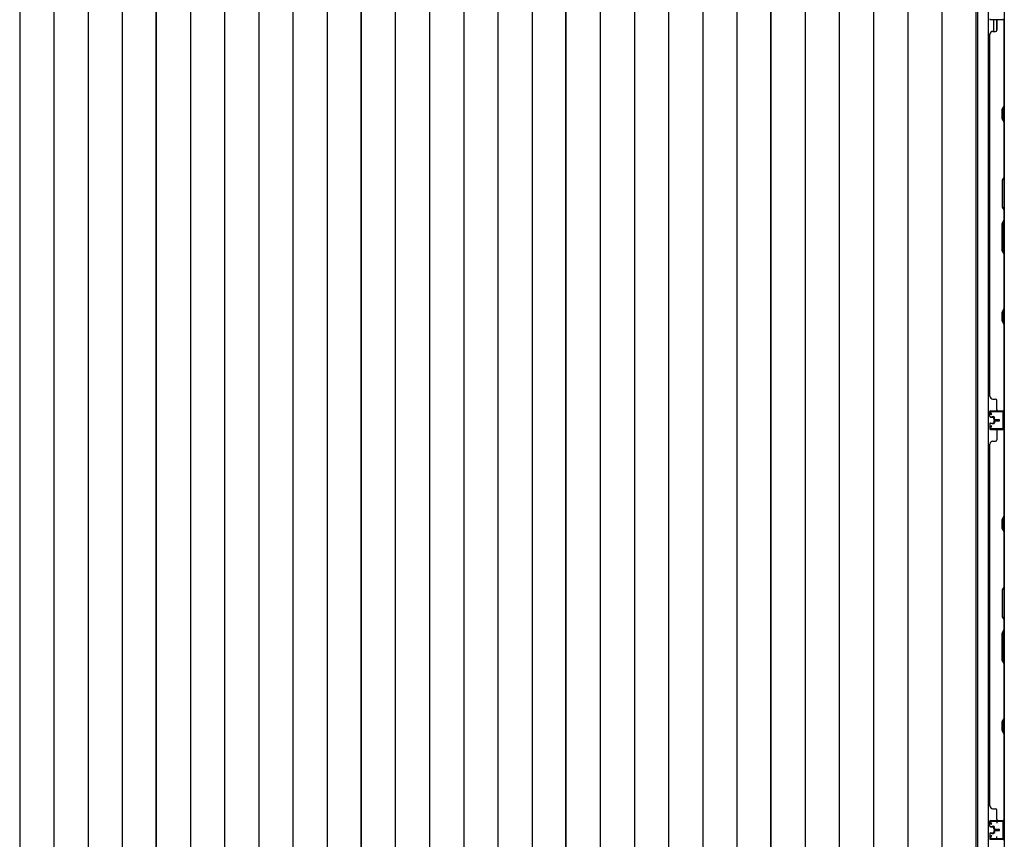
# Model space of a CAD drawing. Extents: x 543 to 20719, y 184 to 14052.
# Drawn here: x 2870 to 4554, y 7141 to 8543 of the extents above; entities that cross this region are included whole.
import ezdxf

# ---------------------------------------------------------------- set-up
doc = ezdxf.new("R2010")
doc.units = 0
doc.header["$LTSCALE"] = 50
doc.header["$MEASUREMENT"] = 0
for name, color, linetype in [('下枠側', 1, 'CONTINUOUS'), ('壁パネル', 2, 'CONTINUOUS'), ('床板', 7, 'CONTINUOUS'), ('間柱', 3, 'CONTINUOUS')]:
    doc.layers.add(name, color=color, linetype=linetype)

msp = doc.modelspace()

# ---------------------------------------------------------------- linework, layer by layer
at = {"layer": '下枠側'}
for p, q in [((4508.5, 8612.1), (4508.5, 6403.1)), ((4527, 8612.1), (4527, 6403.1)), ((4554.5, 8602.1), (4554.5, 6413.1)), ((4536.5, 8523.2), (4536.5, 8543.1)), ((4541.5, 8525.2), (4541.5, 8543.1)), ((4540.5, 7173.1), (4554.5, 7173.1)), ((4541.5, 7172.9), (4541.5, 7168.6)), ((4553.5, 7173.1), (4553.5, 7141.1)), ((4554.5, 7173.1), (4554.5, 7141.1)), ((4541.5, 7141.2), (4541.5, 7145.6)), ((4554.5, 7141.1), (4540.5, 7141.1))]:
    msp.add_line(p, q, dxfattribs=at)
at = {"layer": '壁パネル'}
for p, q in [((4531, 8543.4), (4554.5, 8543.4)), ((4531, 8543.4), (4554.5, 8543.4)), ((4541.5, 8541.4), (4541.5, 8525.4)), ((4554, 8395.4), (4554, 8541.4)), ((4554.5, 7874.2), (4554.5, 8543.4)), ((4554.5, 7874.2), (4554.5, 8543.4)), ((4554.5, 8541.2), (4554.5, 8395.3)), ((4535, 8523.4), (4539.5, 8523.4)), ((4529.5, 7899.2), (4529.5, 8518.4)), ((4530, 8518.4), (4529.5, 8518.4)), ((4551, 8389.4), (4554, 8395.4)), ((4551, 8374.4), (4551, 8389.4)), ((4554.5, 8395.3), (4551.5, 8389.3)), ((4551.5, 8389.3), (4551.5, 8374.6)), ((4554, 8368.4), (4551, 8374.4)), ((4551.5, 8374.6), (4554.5, 8368.6)), ((4554, 8274.7), (4554, 8368.4)), ((4554.5, 8368.6), (4554.5, 8274.5)), ((4554, 8274.7), (4551, 8268.7)), ((4551.5, 8268.5), (4554.5, 8274.5)), ((4551, 8268.7), (4551, 8222.7)), ((4551.5, 8222.9), (4551.5, 8268.5)), ((4551, 8222.7), (4554, 8216.7)), ((4554.5, 8216.9), (4551.5, 8222.9)), ((4554, 8200.7), (4554, 8216.7)), ((4554.5, 8216.9), (4554.5, 8200.5)), ((4551, 8194.7), (4554, 8200.7)), ((4551, 8148.7), (4551, 8194.7)), ((4554.5, 8200.5), (4551.5, 8194.5)), ((4551.5, 8194.5), (4551.5, 8148.9)), ((4554, 8142.7), (4551, 8148.7)), ((4551.5, 8148.9), (4554.5, 8142.9)), ((4554, 8048.9), (4554, 8142.7)), ((4554.5, 8142.9), (4554.5, 8048.7)), ((4551, 8042.9), (4554, 8048.9)), ((4551, 8027.9), (4551, 8042.9)), ((4554.5, 8048.7), (4551.5, 8042.7)), ((4551.5, 8042.7), (4551.5, 8028.1)), ((4554, 8021.9), (4551, 8027.9)), ((4551.5, 8028.1), (4554.5, 8022.1)), ((4554, 7876.2), (4554, 8021.9)), ((4554.5, 8022.1), (4554.5, 7876.2)), ((4530, 7899.2), (4529.5, 7899.2)), ((4535, 7894.2), (4539.5, 7894.2)), ((4541.5, 7876.2), (4541.5, 7892.2)), ((4529.5, 7864.7), (4529.5, 7872.7)), ((4529.5, 7864.7), (4529.5, 7872.7)), ((4529.5, 7864.7), (4529.5, 7872.7)), ((4530, 7864.7), (4530, 7872.7)), ((4530, 7864.7), (4530, 7872.7)), ((4530, 7864.7), (4530, 7872.7)), ((4531, 7874.2), (4554.5, 7874.2)), ((4531, 7874.2), (4554.5, 7874.2)), ((4531, 7874.2), (4552, 7874.2)), ((4531, 7873.7), (4553, 7873.7)), ((4531, 7873.7), (4553, 7873.7)), ((4531, 7873.7), (4552, 7873.7)), ((4547.5, 7873.7), (4553, 7873.7)), ((4547.5, 7873.7), (4553, 7873.7)), ((4529.5, 7851.7), (4529.5, 7843.7)), ((4529.5, 7851.7), (4529.5, 7843.7)), ((4530, 7851.7), (4530, 7843.7)), ((4530, 7851.7), (4530, 7843.7)), ((4531, 7863.7), (4536, 7863.7)), ((4531, 7863.7), (4536, 7863.7)), ((4531, 7863.2), (4535.5, 7863.2)), ((4531, 7863.2), (4535.5, 7863.2)), ((4531, 7853.2), (4535.5, 7853.2)), ((4531, 7853.2), (4535.5, 7853.2)), ((4531, 7852.7), (4536, 7852.7)), ((4531, 7852.7), (4536, 7852.7)), ((4533.5, 7863.7), (4533.5, 7864.2)), ((4533.5, 7864.2), (4536, 7864.2)), ((4533.5, 7864.2), (4536, 7864.2)), ((4533.5, 7863.7), (4533.5, 7864.2)), ((4533.5, 7852.7), (4533.5, 7852.2)), ((4533.5, 7852.7), (4533.5, 7852.2)), ((4533.5, 7852.2), (4536, 7852.2)), ((4533.5, 7852.2), (4536, 7852.2)), ((4536.5, 7859.7), (4536.5, 7862.2)), ((4536.5, 7859.7), (4536.5, 7862.2)), ((4536.5, 7856.7), (4536.5, 7854.2)), ((4536.5, 7856.7), (4536.5, 7854.2)), ((4537, 7859.7), (4537, 7862.7)), ((4537, 7859.7), (4537, 7862.7)), ((4537, 7856.7), (4537, 7853.7)), ((4537, 7856.7), (4537, 7853.7)), ((4537.5, 7860.2), (4537.5, 7862.7)), ((4537.5, 7860.2), (4537.5, 7862.7)), ((4537.5, 7856.2), (4537.5, 7853.7)), ((4537.5, 7856.2), (4537.5, 7853.7)), ((4538, 7858.7), (4546, 7858.7)), ((4538, 7858.7), (4546, 7858.7)), ((4538, 7858.2), (4546, 7858.2)), ((4538, 7858.2), (4546, 7858.2)), ((4538, 7858.2), (4546, 7858.2)), ((4538, 7858.2), (4546, 7858.2)), ((4538, 7857.7), (4546, 7857.7)), ((4538, 7857.7), (4546, 7857.7)), ((4538.5, 7859.2), (4546, 7859.2)), ((4538.5, 7859.2), (4546, 7859.2)), ((4538.5, 7857.2), (4546, 7857.2)), ((4538.5, 7857.2), (4546, 7857.2)), ((4531, 7842.7), (4553, 7842.7)), ((4531, 7842.7), (4552, 7842.7)), ((4531, 7842.2), (4554.5, 7842.2)), ((4531, 7842.2), (4552, 7842.2)), ((4541.5, 7840.2), (4541.5, 7824.2)), ((4550.5, 7842.7), (4553, 7842.7)), ((4554, 7694.4), (4554, 7840.2)), ((4554.5, 7173.2), (4554.5, 7842.2)), ((4554.5, 7173.2), (4554.5, 7842.2)), ((4554.5, 7840.2), (4554.5, 7694.3)), ((4529.5, 7198.2), (4529.5, 7817.2)), ((4530, 7817.2), (4529.5, 7817.2)), ((4535, 7822.2), (4539.5, 7822.2)), ((4551, 7688.4), (4554, 7694.4)), ((4551, 7673.4), (4551, 7688.4)), ((4554.5, 7694.3), (4551.5, 7688.3)), ((4551.5, 7688.3), (4551.5, 7673.6)), ((4554, 7667.4), (4551, 7673.4)), ((4551.5, 7673.6), (4554.5, 7667.6)), ((4554, 7573.7), (4554, 7667.4)), ((4554.5, 7667.6), (4554.5, 7573.5)), ((4554, 7573.7), (4551, 7567.7)), ((4551, 7567.7), (4551, 7521.7)), ((4551.5, 7567.5), (4554.5, 7573.5)), ((4551.5, 7521.9), (4551.5, 7567.5)), ((4551, 7521.7), (4554, 7515.7)), ((4554.5, 7515.9), (4551.5, 7521.9)), ((4554, 7499.7), (4554, 7515.7)), ((4554.5, 7515.9), (4554.5, 7499.5)), ((4551, 7493.7), (4554, 7499.7)), ((4554.5, 7499.5), (4551.5, 7493.5)), ((4551, 7447.7), (4551, 7493.7)), ((4551.5, 7493.5), (4551.5, 7447.9)), ((4554, 7441.7), (4551, 7447.7)), ((4551.5, 7447.9), (4554.5, 7441.9)), ((4554, 7347.9), (4554, 7441.7)), ((4554.5, 7441.9), (4554.5, 7347.7)), ((4551, 7341.9), (4554, 7347.9)), ((4554.5, 7347.7), (4551.5, 7341.7)), ((4551, 7326.9), (4551, 7341.9)), ((4554, 7320.9), (4551, 7326.9)), ((4551.5, 7341.7), (4551.5, 7327.1)), ((4551.5, 7327.1), (4554.5, 7321.1)), ((4554, 7175.2), (4554, 7320.9)), ((4554.5, 7321.1), (4554.5, 7175.2)), ((4530, 7198.2), (4529.5, 7198.2)), ((4535, 7193.2), (4539.5, 7193.2)), ((4541.5, 7175.2), (4541.5, 7191.2)), ((4529.5, 7163.7), (4529.5, 7171.7)), ((4529.5, 7163.7), (4529.5, 7171.7)), ((4529.5, 7163.7), (4529.5, 7171.7)), ((4530, 7163.7), (4530, 7171.7)), ((4530, 7163.7), (4530, 7171.7)), ((4530, 7163.7), (4530, 7171.7)), ((4531, 7173.2), (4554.5, 7173.2)), ((4531, 7173.2), (4554.5, 7173.2)), ((4531, 7173.2), (4552, 7173.2)), ((4531, 7172.7), (4553, 7172.7)), ((4531, 7172.7), (4553, 7172.7)), ((4531, 7172.7), (4552, 7172.7)), ((4531, 7162.7), (4536, 7162.7)), ((4531, 7162.7), (4536, 7162.7)), ((4531, 7162.2), (4535.5, 7162.2)), ((4531, 7162.2), (4535.5, 7162.2)), ((4533.5, 7162.7), (4533.5, 7163.2)), ((4533.5, 7163.2), (4536, 7163.2)), ((4533.5, 7163.2), (4536, 7163.2)), ((4533.5, 7162.7), (4533.5, 7163.2)), ((4536.5, 7158.7), (4536.5, 7161.2)), ((4536.5, 7158.7), (4536.5, 7161.2)), ((4537, 7158.7), (4537, 7161.7)), ((4537, 7158.7), (4537, 7161.7)), ((4537.5, 7159.2), (4537.5, 7161.7)), ((4537.5, 7159.2), (4537.5, 7161.7)), ((4538.5, 7158.2), (4546, 7158.2)), ((4538.5, 7158.2), (4546, 7158.2)), ((4547.5, 7172.7), (4553, 7172.7)), ((4547.5, 7172.7), (4553, 7172.7)), ((4529.5, 7150.4), (4529.5, 7142.4)), ((4529.5, 7150.4), (4529.5, 7142.4)), ((4529.5, 7150.4), (4529.5, 7142.4)), ((4530, 7150.4), (4530, 7142.4)), ((4530, 7150.4), (4530, 7142.4)), ((4530, 7150.4), (4530, 7142.4)), ((4531, 7151.9), (4535.5, 7151.9)), ((4531, 7151.9), (4535.5, 7151.9)), ((4531, 7151.4), (4536, 7151.4)), ((4531, 7151.4), (4536, 7151.4)), ((4531, 7141.4), (4553, 7141.4)), ((4531, 7141.4), (4553, 7141.4)), ((4531, 7141.4), (4552, 7141.4)), ((4533.5, 7151.4), (4533.5, 7150.9)), ((4533.5, 7151.4), (4533.5, 7150.9)), ((4533.5, 7150.9), (4536, 7150.9)), ((4533.5, 7150.9), (4536, 7150.9)), ((4536.5, 7155.4), (4536.5, 7152.9)), ((4536.5, 7155.4), (4536.5, 7152.9)), ((4537, 7155.4), (4537, 7152.4)), ((4537, 7155.4), (4537, 7152.4)), ((4537.5, 7154.9), (4537.5, 7152.4)), ((4537.5, 7154.9), (4537.5, 7152.4)), ((4538, 7157.7), (4546, 7157.7)), ((4538, 7157.7), (4546, 7157.7)), ((4538, 7157.2), (4546, 7157.2)), ((4538, 7157.2), (4546, 7157.2)), ((4538, 7156.9), (4546, 7156.9)), ((4538, 7156.9), (4546, 7156.9)), ((4538, 7156.4), (4546, 7156.4)), ((4538, 7156.4), (4546, 7156.4)), ((4538.5, 7155.9), (4546, 7155.9)), ((4538.5, 7155.9), (4546, 7155.9)), ((4547.5, 7141.4), (4553, 7141.4)), ((4547.5, 7141.4), (4553, 7141.4)), ((4531, 7140.9), (4554.5, 7140.9)), ((4531, 7140.9), (4554.5, 7140.9)), ((4531, 7140.9), (4552, 7140.9)), ((4554.5, 7140.9), (4554.5, 6471.9)), ((4554.5, 7140.9), (4554.5, 6471.9))]:
    msp.add_line(p, q, dxfattribs=at)
for centre, radius, start, end in [((4531, 8544.9), 1.5, 180, 270), ((4531, 8544.9), 1.5, 180, 270), ((4543.5, 8541.4), 2, 90, 180), ((4552, 8541.4), 2.5, 0, 90), ((4552, 8541.4), 2, 0, 90), ((4535, 8518.4), 5, 90, 180), ((4539.5, 8525.4), 2, 270, 0), ((4553.4, 8051.6), 0.6, 333.4349, 0), ((4535, 7899.2), 5, 180, 270), ((4539.5, 7892.2), 2, 0, 90), ((4531, 7872.7), 1.5, 90, 180), ((4531, 7872.7), 1.5, 90, 180), ((4531, 7872.7), 1.5, 90, 180), ((4531, 7872.7), 1, 90, 180), ((4531, 7872.7), 1, 90, 180), ((4531, 7872.7), 1, 90, 180), ((4543.5, 7876.2), 2, 180, 270), ((4543.5, 7876.2), 2, 180, 270), ((4552, 7876.2), 2.5, 270, 0), ((4552, 7876.2), 2, 270, 0), ((4553, 7875.2), 1.5, 270, 318.1897), ((4553, 7875.2), 1.5, 270, 318.1897), ((4531, 7864.7), 1.5, 180, 270), ((4531, 7864.7), 1.5, 180, 270), ((4531, 7851.7), 1.5, 90, 180), ((4531, 7851.7), 1.5, 90, 180), ((4531, 7864.7), 1, 180, 270), ((4531, 7864.7), 1, 180, 270), ((4531, 7851.7), 1, 90, 180), ((4531, 7851.7), 1, 90, 180), ((4535.5, 7862.2), 1.5, 0, 90), ((4535.5, 7862.2), 1.5, 0, 90), ((4535.5, 7862.2), 1, 0, 90), ((4535.5, 7862.2), 1, 0, 90), ((4535.5, 7854.2), 1.5, 270, 0), ((4535.5, 7854.2), 1, 270, 0), ((4535.5, 7854.2), 1.5, 270, 0), ((4535.5, 7854.2), 1, 270, 0), ((4536, 7862.7), 1.5, 0, 90), ((4536, 7862.7), 1.5, 0, 90), ((4536, 7862.7), 1, 0, 90), ((4536, 7862.7), 1, 0, 90), ((4536, 7853.7), 1.5, 270, 0), ((4536, 7853.7), 1, 270, 0), ((4536, 7853.7), 1.5, 270, 0), ((4536, 7853.7), 1, 270, 0), ((4538, 7859.7), 1.5, 180, 270), ((4538, 7859.7), 1.5, 180, 270), ((4538, 7856.7), 1.5, 90, 180), ((4538, 7856.7), 1.5, 90, 180), ((4538.5, 7860.2), 1.5, 180, 270), ((4538.5, 7860.2), 1.5, 180, 270), ((4538, 7859.7), 1, 180, 270), ((4538, 7859.7), 1, 180, 270), ((4538.5, 7856.2), 1.5, 90, 180), ((4538, 7856.7), 1, 90, 180), ((4538.5, 7856.2), 1.5, 90, 180), ((4538, 7856.7), 1, 90, 180), ((4538.5, 7860.2), 1, 180, 270), ((4538.5, 7860.2), 1, 180, 270), ((4538.5, 7856.2), 1, 90, 180), ((4538.5, 7856.2), 1, 90, 180), ((4546, 7858.7), 0.5, 270, 90), ((4546, 7858.7), 0.5, 270, 90), ((4546, 7857.7), 0.5, 270, 90), ((4546, 7857.7), 0.5, 270, 90), ((4531, 7843.7), 1.5, 180, 270), ((4531, 7843.7), 1.5, 180, 270), ((4531, 7843.7), 1, 180, 270), ((4531, 7843.7), 1, 180, 270), ((4543.5, 7840.2), 2, 90, 180), ((4552, 7840.2), 2.5, 0, 90), ((4552, 7840.2), 2, 0, 90), ((4553, 7841.2), 1.5, 41.8103, 90), ((4535, 7817.2), 5, 90, 180), ((4539.5, 7824.2), 2, 270, 0), ((4553.4, 7350.6), 0.6, 333.4349, 0), ((4535, 7198.2), 5, 180, 270), ((4539.5, 7191.2), 2, 0, 90), ((4543.5, 7175.2), 2, 180, 270), ((4543.5, 7175.2), 2, 180, 270), ((4552, 7175.2), 2.5, 270, 0), ((4552, 7175.2), 2, 270, 0), ((4531, 7171.7), 1.5, 90, 180), ((4531, 7171.7), 1.5, 90, 180), ((4531, 7171.7), 1.5, 90, 180), ((4531, 7163.7), 1.5, 180, 270), ((4531, 7163.7), 1.5, 180, 270), ((4531, 7171.7), 1, 90, 180), ((4531, 7171.7), 1, 90, 180), ((4531, 7171.7), 1, 90, 180), ((4531, 7163.7), 1, 180, 270), ((4531, 7163.7), 1, 180, 270), ((4535.5, 7161.2), 1.5, 0, 90), ((4535.5, 7161.2), 1.5, 0, 90), ((4535.5, 7161.2), 1, 0, 90), ((4535.5, 7161.2), 1, 0, 90), ((4536, 7161.7), 1.5, 0, 90), ((4536, 7161.7), 1.5, 0, 90), ((4536, 7161.7), 1, 0, 90), ((4536, 7161.7), 1, 0, 90), ((4538, 7158.7), 1.5, 180, 270), ((4538, 7158.7), 1.5, 180, 270), ((4538.5, 7159.2), 1.5, 180, 270), ((4538.5, 7159.2), 1.5, 180, 270), ((4538, 7158.7), 1, 180, 270), ((4538, 7158.7), 1, 180, 270), ((4538.5, 7159.2), 1, 180, 270), ((4538.5, 7159.2), 1, 180, 270), ((4546, 7157.7), 0.5, 270, 90), ((4546, 7157.7), 0.5, 270, 90), ((4553, 7174.2), 1.5, 270, 318.1897), ((4553, 7174.2), 1.5, 270, 318.1897), ((4531, 7150.4), 1.5, 90, 180), ((4531, 7150.4), 1.5, 90, 180), ((4531, 7142.4), 1.5, 180, 270), ((4531, 7142.4), 1.5, 180, 270), ((4531, 7142.4), 1.5, 180, 270), ((4531, 7150.4), 1, 90, 180), ((4531, 7150.4), 1, 90, 180), ((4531, 7142.4), 1, 180, 270), ((4531, 7142.4), 1, 180, 270), ((4531, 7142.4), 1, 180, 270), ((4535.5, 7152.9), 1.5, 270, 0), ((4535.5, 7152.9), 1, 270, 0), ((4535.5, 7152.9), 1.5, 270, 0), ((4535.5, 7152.9), 1, 270, 0), ((4536, 7152.4), 1.5, 270, 0), ((4536, 7152.4), 1, 270, 0), ((4536, 7152.4), 1.5, 270, 0), ((4536, 7152.4), 1, 270, 0), ((4538, 7155.4), 1.5, 90, 180), ((4538, 7155.4), 1.5, 90, 180), ((4538.5, 7154.9), 1.5, 90, 180), ((4538, 7155.4), 1, 90, 180), ((4538.5, 7154.9), 1.5, 90, 180), ((4538, 7155.4), 1, 90, 180), ((4538.5, 7154.9), 1, 90, 180), ((4538.5, 7154.9), 1, 90, 180), ((4546, 7156.4), 0.5, 270, 90), ((4546, 7156.4), 0.5, 270, 90), ((4552, 7138.9), 2.5, 0, 90), ((4553, 7139.9), 1.5, 41.8103, 90), ((4553, 7139.9), 1.5, 41.8103, 90), ((4552, 7138.9), 2, 0, 90)]:
    msp.add_arc(centre, radius, start, end, dxfattribs=at)
at = {"layer": '床板'}
for p, q in [((2870.2, 8565.8), (2870.2, 6530.8)), ((2928.7, 8565.8), (2928.7, 6530.8)), ((2987.2, 8565.8), (2987.2, 6530.8)), ((3045.7, 8565.8), (3045.7, 6530.8)), ((3103.7, 6530.8), (3103.7, 8565.8)), ((3103.7, 8565.8), (3103.7, 6530.8)), ((3162.2, 8565.8), (3162.2, 6530.8)), ((3220.7, 8565.8), (3220.7, 6530.8)), ((3279.2, 8565.8), (3279.2, 6530.8)), ((3337.7, 8565.8), (3337.7, 6530.8)), ((3396.2, 8565.8), (3396.2, 6530.8)), ((3454.2, 6530.8), (3454.2, 8565.8)), ((3454.2, 8565.8), (3454.2, 6530.8)), ((3512.7, 8565.8), (3512.7, 6530.8)), ((3571.2, 8565.8), (3571.2, 6530.8)), ((3629.7, 8565.8), (3629.7, 6530.8)), ((3688.2, 8565.8), (3688.2, 6530.8)), ((3746.7, 8565.8), (3746.7, 6530.8)), ((3804.7, 6530.8), (3804.7, 8565.8)), ((3804.7, 8565.8), (3804.7, 6530.8)), ((3863.2, 8565.8), (3863.2, 6530.8)), ((3921.7, 8565.8), (3921.7, 6530.8)), ((3980.2, 8565.8), (3980.2, 6530.8)), ((4038.7, 8565.8), (4038.7, 6530.8)), ((4097.2, 8565.8), (4097.2, 6530.8)), ((4155.2, 6530.8), (4155.2, 8565.8)), ((4155.2, 8565.8), (4155.2, 6530.8)), ((4213.7, 8565.8), (4213.7, 6530.8)), ((4272.2, 8565.8), (4272.2, 6530.8)), ((4330.7, 8565.8), (4330.7, 6530.8)), ((4389.2, 8565.8), (4389.2, 6530.8)), ((4447.7, 8565.8), (4447.7, 6530.8)), ((4505.7, 8565.8), (4505.7, 6530.8))]:
    msp.add_line(p, q, dxfattribs=at)
at = {"layer": '間柱'}
for p, q in [((4531.5, 7867.1), (4529.8, 7870.1)), ((4530.6, 7870.6), (4532.4, 7867.6)), ((4531.5, 7873.1), (4551.5, 7873.5)), ((4551.5, 7872.5), (4531.5, 7872.1)), ((4532.4, 7867.6), (4531.5, 7867.1)), ((4552.5, 7844.6), (4552.5, 7871.5)), ((4553.5, 7871.5), (4553.5, 7844.6)), ((4529.8, 7846), (4531.5, 7849.1)), ((4531.5, 7849.1), (4532.4, 7848.6)), ((4532.4, 7848.6), (4530.6, 7845.5)), ((4531.5, 7844), (4551.5, 7843.6)), ((4551.5, 7842.6), (4531.5, 7843)), ((4531.5, 7166.1), (4529.8, 7169.1)), ((4530.6, 7169.6), (4532.4, 7166.6)), ((4531.5, 7172.1), (4551.5, 7172.5)), ((4551.5, 7171.5), (4531.5, 7171.1)), ((4532.4, 7166.6), (4531.5, 7166.1)), ((4552.5, 7143.6), (4552.5, 7170.5)), ((4553.5, 7170.5), (4553.5, 7143.6)), ((4529.8, 7145), (4531.5, 7148.1)), ((4532.4, 7147.6), (4530.6, 7144.5)), ((4531.5, 7148.1), (4532.4, 7147.6)), ((4531.5, 7143), (4551.5, 7142.6)), ((4551.5, 7141.6), (4531.5, 7142))]:
    msp.add_line(p, q, dxfattribs=at)
for centre, radius, start, end in [((4531.5, 7871.1), 2, 91.1935, 209.6631), ((4531.5, 7871.1), 1, 91.1935, 209.6631), ((4551.5, 7871.5), 2, 360, 91.1935), ((4551.5, 7871.5), 1, 360, 91.1935), ((4531.5, 7845), 2, 150.3369, 268.8065), ((4531.5, 7845), 1, 150.3369, 268.8065), ((4551.5, 7844.6), 2, 268.8065, 0), ((4551.5, 7844.6), 1, 268.8065, 0), ((4531.5, 7170.1), 2, 91.1935, 209.6631), ((4531.5, 7170.1), 1, 91.1935, 209.6631), ((4551.5, 7170.5), 2, 360, 91.1935), ((4551.5, 7170.5), 1, 360, 91.1935), ((4531.5, 7144), 2, 150.3369, 268.8065), ((4531.5, 7144), 1, 150.3369, 268.8065), ((4551.5, 7143.6), 2, 268.8065, 0), ((4551.5, 7143.6), 1, 268.8065, 0)]:
    msp.add_arc(centre, radius, start, end, dxfattribs=at)

doc.saveas('drawing.dxf')
